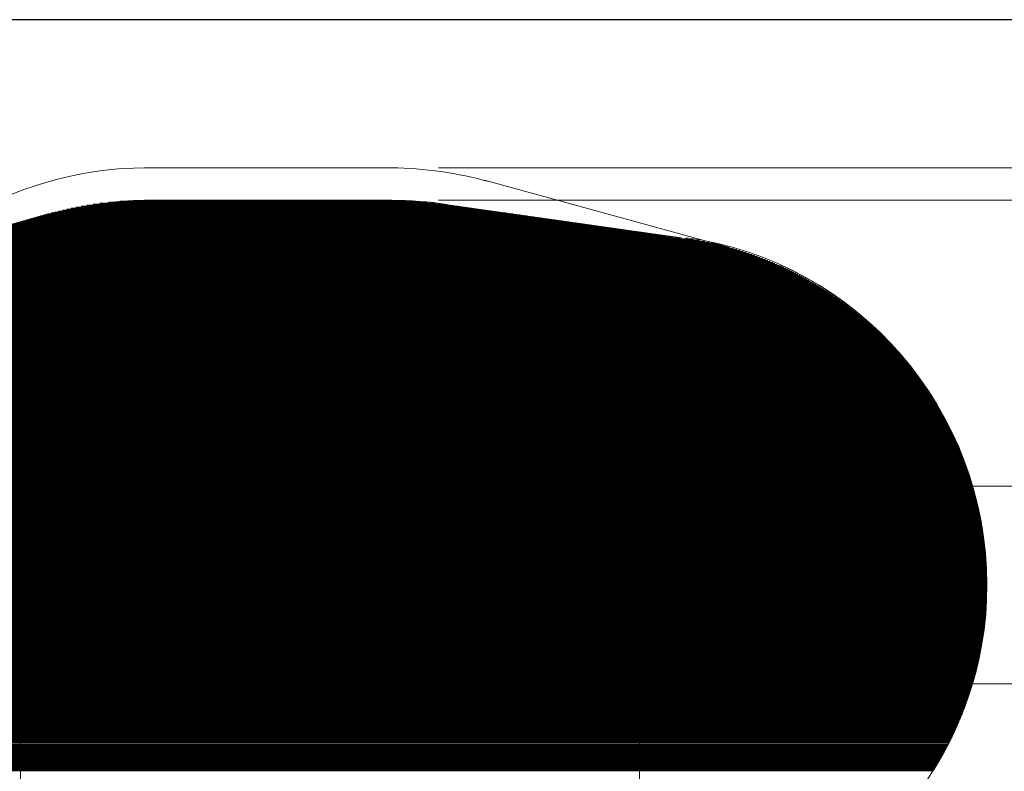
# Model space of a CAD drawing. Units: inches. Extents: x 101 to 197, y 47 to 163.
# Drawn here: x 122 to 165, y 79 to 111 of the extents above; entities that cross this region are included whole.
import ezdxf

# ---------------------------------------------------------------- set-up
doc = ezdxf.new("R2010")
doc.units = ezdxf.units.IN
doc.header["$MEASUREMENT"] = 0
doc.layers.add('Ebene 1', color=7, linetype='Continuous')
picture_1 = doc.add_image_def('image1.png', size_in_pixel=(489, 343))

# ---------------------------------------------------------------- blocks, each defined once
blk = doc.blocks.new('block 3')
at = {"layer": 'Ebene 1', "lineweight": 0}
blk.add_lwpolyline([(101.247, 63.009), (101.247, 111.466), (170.266, 111.466), (170.266, 63.009), (101.247, 63.009)], dxfattribs=at)
at = {"layer": 'Ebene 1'}
image = blk.add_image(picture_1, insert=(101.247, 111.466), size_in_units=(69.019, 48.457), dxfattribs=at)
image.dxf.v_pixel = (0, -0.141274)
blk = doc.blocks.new('block 2')
at = {"layer": 'Ebene 1', "color": 168, "lineweight": 9, "true_color": 0x070d0c}
for points in [[(127.802, 105.116), (138.41, 105.116)], [(140.41, 105.116), (197.483, 105.116)], [(142.373, 104.583), (152.881, 101.704)], [(138.41, 103.724), (127.802, 103.724)], [(140.41, 103.724), (187.133, 103.724)], [(150.819, 102.116), (140.514, 103.576)], [(123.679, 103.147), (118.475, 101.659)], [(127.402, 91.478), (128.202, 91.478)], [(127.402, 89.878), (127.402, 91.478)], [(128.202, 91.478), (128.202, 89.878)], [(138.01, 91.478), (138.81, 91.478)], [(138.01, 89.878), (138.01, 91.478)], [(138.81, 91.478), (138.81, 89.878)], [(140.81, 91.478), (176.272, 91.478)], [(127.802, 90.837), (127.633, 90.666)], [(127.97, 90.666), (127.802, 90.837)], [(138.41, 90.837), (138.241, 90.666)], [(138.578, 90.666), (138.41, 90.837)], [(127.633, 90.666), (127.633, 87.51)], [(127.97, 87.51), (127.97, 90.666)], [(138.241, 90.666), (138.241, 87.507)], [(138.578, 87.507), (138.578, 90.666)], [(127.802, 90.286), (127.633, 90.116)], [(127.97, 90.116), (127.802, 90.286)], [(138.41, 90.286), (138.241, 90.116)], [(138.578, 90.116), (138.41, 90.286)], [(127.633, 89.878), (127.402, 89.878)], [(128.202, 89.878), (127.97, 89.878)], [(138.241, 89.878), (138.01, 89.878)], [(138.81, 89.878), (138.578, 89.878)], [(122.456, 87.48), (122.457, 87.479), (122.457, 87.479), (122.457, 87.478), (122.457, 87.477), (122.458, 87.476), (122.458, 87.476), (122.458, 87.476), (122.458, 87.475), (122.459, 87.474), (122.459, 87.474), (122.459, 87.473), (122.459, 87.472), (122.459, 87.472), (122.46, 87.471), (122.463, 87.459), (122.467, 87.448), (122.471, 87.435), (122.474, 87.422), (122.477, 87.409), (122.481, 87.394), (122.483, 87.38), (122.486, 87.366), (122.487, 87.363), (122.487, 87.362), (122.487, 87.36), (122.487, 87.359), (122.488, 87.357), (122.488, 87.355), (122.488, 87.353), (122.489, 87.352), (122.489, 87.35), (122.489, 87.348), (122.489, 87.346), (122.49, 87.345), (122.49, 87.343), (122.49, 87.341), (122.491, 87.339), (122.491, 87.337), (122.491, 87.336), (122.491, 87.334), (122.491, 87.332), (122.492, 87.33), (122.492, 87.328), (122.492, 87.327), (122.492, 87.325), (122.492, 87.323), (122.493, 87.321), (122.493, 87.319), (122.493, 87.317), (122.493, 87.316), (122.494, 87.314), (122.494, 87.312), (122.494, 87.31), (122.494, 87.308), (122.494, 87.306), (122.495, 87.305), (122.495, 87.303), (122.495, 87.301), (122.495, 87.299), (122.495, 87.297), (122.495, 87.295), (122.495, 87.294), (122.496, 87.292), (122.496, 87.29), (122.496, 87.288), (122.496, 87.286), (122.496, 87.284), (122.496, 87.282), (122.496, 87.281), (122.496, 87.279), (122.497, 87.277), (122.497, 87.275), (122.497, 87.273), (122.497, 87.271), (122.497, 87.269), (122.497, 87.267), (122.497, 87.266), (122.497, 87.264), (122.497, 87.262), (122.497, 87.259), (122.497, 87.258), (122.497, 87.256), (122.497, 87.254), (122.497, 87.252), (122.497, 87.25), (122.497, 87.248), (122.497, 87.246), (122.497, 87.244), (122.497, 87.243), (122.498, 87.241), (122.498, 87.239), (122.498, 87.237)], [(149.018, 87.507), (122.498, 87.507)], [(122.498, 87.499), (122.498, 87.505), (122.498, 87.507)], [(149.018, 87.499), (122.498, 87.499)], [(122.498, 87.499), (122.498, 87.258)], [(127.633, 87.51), (127.613, 87.51)], [(127.613, 87.51), (127.613, 87.509), (127.613, 87.507)], [(127.633, 87.51), (127.633, 87.509), (127.633, 87.507)], [(127.923, 87.507), (127.802, 87.558), (127.68, 87.507)], [(127.883, 87.507), (127.802, 87.533), (127.72, 87.507)], [(127.99, 87.51), (127.97, 87.51)], [(127.97, 87.51), (127.97, 87.509), (127.97, 87.507)], [(127.99, 87.51), (127.99, 87.509), (127.99, 87.507)], [(138.531, 87.507), (138.41, 87.558), (138.288, 87.507)], [(138.491, 87.507), (138.41, 87.533), (138.328, 87.507)], [(149.093, 87.561), (149.092, 87.56), (149.09, 87.556), (149.086, 87.548), (149.082, 87.538), (149.076, 87.525), (149.07, 87.51), (149.063, 87.492), (149.056, 87.471), (149.048, 87.448), (149.041, 87.422), (149.035, 87.394), (149.029, 87.366), (149.024, 87.335), (149.021, 87.303), (149.018, 87.27), (149.018, 87.237)], [(149.018, 87.507), (149.018, 87.505), (149.018, 87.499)], [(149.018, 87.499), (149.018, 87.258)], [(149.137, 87.539), (149.137, 87.539), (149.137, 87.539), (149.137, 87.538), (149.137, 87.538), (149.137, 87.538), (149.137, 87.538), (149.136, 87.537), (149.136, 87.537), (149.136, 87.536), (149.136, 87.536), (149.136, 87.536), (149.136, 87.536), (149.136, 87.536), (149.135, 87.535), (149.135, 87.535), (149.135, 87.534), (149.135, 87.534), (149.135, 87.534), (149.135, 87.534), (149.134, 87.533), (149.134, 87.533), (149.134, 87.532), (149.134, 87.532), (149.134, 87.532), (149.133, 87.531), (149.133, 87.531), (149.133, 87.53), (149.133, 87.53), (149.132, 87.529), (149.132, 87.529), (149.132, 87.528), (149.132, 87.528), (149.132, 87.528), (149.132, 87.527), (149.132, 87.527), (149.132, 87.527), (149.131, 87.527), (149.131, 87.527), (149.131, 87.526), (149.131, 87.526), (149.131, 87.525), (149.131, 87.525), (149.131, 87.525), (149.13, 87.525), (149.13, 87.525), (149.13, 87.524), (149.13, 87.524), (149.13, 87.523), (149.13, 87.523), (149.13, 87.523), (149.13, 87.523), (149.129, 87.523), (149.129, 87.522), (149.129, 87.522), (149.129, 87.521), (149.129, 87.521), (149.129, 87.521), (149.129, 87.521), (149.128, 87.52), (149.128, 87.52), (149.128, 87.519), (149.128, 87.519), (149.128, 87.519), (149.128, 87.519), (149.127, 87.518), (149.127, 87.518), (149.127, 87.517), (149.127, 87.517), (149.127, 87.516), (149.127, 87.516), (149.126, 87.516), (149.126, 87.515), (149.126, 87.515), (149.126, 87.514), (149.126, 87.514), (149.126, 87.514), (149.125, 87.514), (149.125, 87.513), (149.125, 87.513), (149.125, 87.512), (149.125, 87.512), (149.125, 87.512), (149.124, 87.511), (149.124, 87.511), (149.124, 87.51), (149.124, 87.51), (149.124, 87.51), (149.123, 87.509), (149.123, 87.508), (149.123, 87.508), (149.123, 87.507), (149.123, 87.507), (149.123, 87.507), (149.122, 87.506), (149.122, 87.506), (149.122, 87.505), (149.122, 87.505), (149.122, 87.505), (149.121, 87.504), (149.121, 87.503), (149.121, 87.503), (149.121, 87.503), (149.121, 87.502), (149.12, 87.502), (149.12, 87.501), (149.12, 87.501), (149.12, 87.501), (149.12, 87.5), (149.119, 87.499), (149.119, 87.499), (149.119, 87.499), (149.119, 87.498), (149.119, 87.497), (149.118, 87.497), (149.118, 87.496), (149.118, 87.496), (149.118, 87.495), (149.118, 87.495), (149.117, 87.494), (149.117, 87.494), (149.117, 87.493), (149.117, 87.493), (149.116, 87.492), (149.116, 87.492), (149.116, 87.491), (149.116, 87.491), (149.116, 87.49), (149.115, 87.49), (149.115, 87.489), (149.115, 87.488), (149.115, 87.488), (149.115, 87.488), (149.114, 87.487), (149.114, 87.486), (149.114, 87.485), (149.114, 87.485), (149.114, 87.485), (149.113, 87.484), (149.113, 87.483), (149.113, 87.483), (149.113, 87.482), (149.112, 87.482), (149.112, 87.481), (149.112, 87.481), (149.112, 87.48), (149.112, 87.479), (149.111, 87.479), (149.111, 87.478), (149.111, 87.478), (149.111, 87.477), (149.11, 87.476), (149.11, 87.476), (149.11, 87.475), (149.11, 87.474), (149.11, 87.474), (149.109, 87.474), (149.109, 87.473), (149.109, 87.472), (149.109, 87.472), (149.108, 87.471), (149.108, 87.47), (149.108, 87.47), (149.108, 87.469), (149.108, 87.468), (149.107, 87.468), (149.107, 87.467), (149.107, 87.466), (149.107, 87.465), (149.106, 87.465), (149.106, 87.465), (149.106, 87.464), (149.106, 87.463), (149.105, 87.463), (149.105, 87.462), (149.105, 87.461), (149.105, 87.461), (149.105, 87.46), (149.104, 87.459), (149.104, 87.459), (149.104, 87.458), (149.104, 87.457), (149.103, 87.457), (149.103, 87.456), (149.103, 87.455), (149.099, 87.445), (149.096, 87.433), (149.093, 87.422), (149.089, 87.41), (149.086, 87.397), (149.083, 87.384), (149.081, 87.37), (149.078, 87.357), (149.078, 87.355), (149.078, 87.354), (149.077, 87.352), (149.077, 87.35), (149.077, 87.349), (149.076, 87.347), (149.076, 87.346), (149.076, 87.344), (149.076, 87.342), (149.075, 87.341), (149.075, 87.339), (149.075, 87.337), (149.075, 87.336), (149.074, 87.334), (149.074, 87.332), (149.074, 87.33), (149.074, 87.329), (149.074, 87.327), (149.073, 87.326), (149.073, 87.324), (149.073, 87.322), (149.073, 87.321), (149.073, 87.319), (149.072, 87.317), (149.072, 87.315), (149.072, 87.314), (149.072, 87.312), (149.072, 87.31), (149.071, 87.308), (149.071, 87.307), (149.071, 87.306), (149.071, 87.304), (149.071, 87.302), (149.07, 87.3), (149.07, 87.299), (149.07, 87.297), (149.07, 87.295), (149.07, 87.293), (149.07, 87.292), (149.07, 87.29), (149.069, 87.288), (149.069, 87.286), (149.069, 87.284), (149.069, 87.283), (149.069, 87.281), (149.069, 87.279), (149.069, 87.277), (149.069, 87.276), (149.069, 87.274), (149.068, 87.273), (149.068, 87.27), (149.068, 87.269), (149.068, 87.267), (149.068, 87.265), (149.068, 87.264), (149.068, 87.262), (149.068, 87.26), (149.068, 87.258), (149.068, 87.257), (149.068, 87.255), (149.068, 87.253), (149.068, 87.251), (149.068, 87.249), (149.068, 87.248), (149.068, 87.246), (149.068, 87.244), (149.068, 87.242), (149.068, 87.24), (149.068, 87.239), (149.068, 87.237)], [(149.137, 87.539), (149.093, 87.561)], [(122.498, 87.237), (122.498, 87.236), (122.498, 87.235), (122.498, 87.234), (122.498, 87.233), (122.498, 87.232), (122.497, 87.231), (122.497, 87.23), (122.497, 87.229), (122.497, 87.228), (122.497, 87.227), (122.497, 87.226), (122.497, 87.225), (122.497, 87.224), (122.497, 87.223), (122.497, 87.222), (122.497, 87.221), (122.497, 87.219), (122.497, 87.219), (122.497, 87.218), (122.497, 87.217), (122.497, 87.216), (122.497, 87.215), (122.497, 87.214), (122.497, 87.213), (122.497, 87.212), (122.497, 87.211), (122.497, 87.21), (122.497, 87.208), (122.497, 87.208), (122.497, 87.206), (122.497, 87.206), (122.497, 87.205), (122.497, 87.204), (122.497, 87.203), (122.497, 87.202), (122.497, 87.201), (122.497, 87.2), (122.497, 87.199), (122.497, 87.197), (122.497, 87.197), (122.496, 87.195), (122.496, 87.195), (122.496, 87.194), (122.496, 87.193), (122.496, 87.192), (122.496, 87.191), (122.496, 87.19), (122.496, 87.188), (122.496, 87.188), (122.496, 87.187), (122.496, 87.186), (122.496, 87.185), (122.496, 87.184), (122.496, 87.183), (122.496, 87.182), (122.495, 87.181), (122.495, 87.18), (122.495, 87.179), (122.495, 87.178), (122.495, 87.177), (122.495, 87.176), (122.495, 87.175), (122.495, 87.174), (122.495, 87.173), (122.495, 87.172), (122.495, 87.171), (122.495, 87.17), (122.495, 87.169), (122.494, 87.168), (122.494, 87.167), (122.494, 87.166), (122.494, 87.165), (122.494, 87.164), (122.494, 87.163), (122.494, 87.162), (122.494, 87.161), (122.494, 87.16), (122.493, 87.16), (122.493, 87.158), (122.493, 87.157), (122.493, 87.156), (122.493, 87.155), (122.493, 87.155), (122.493, 87.153), (122.493, 87.153), (122.493, 87.151), (122.492, 87.151), (122.492, 87.15), (122.492, 87.149), (122.492, 87.148), (122.492, 87.146), (122.492, 87.146), (122.492, 87.145), (122.492, 87.144), (122.492, 87.143), (122.491, 87.142), (122.491, 87.141), (122.491, 87.14), (122.491, 87.139), (122.491, 87.138), (122.491, 87.137), (122.491, 87.136), (122.491, 87.135), (122.49, 87.135), (122.49, 87.133), (122.49, 87.133), (122.49, 87.131), (122.49, 87.131), (122.49, 87.13), (122.49, 87.129), (122.49, 87.128), (122.489, 87.126), (122.489, 87.126), (122.489, 87.125), (122.489, 87.124), (122.489, 87.123), (122.489, 87.122), (122.488, 87.121), (122.488, 87.12), (122.488, 87.12), (122.488, 87.118), (122.488, 87.118), (122.488, 87.117), (122.488, 87.115), (122.487, 87.115), (122.487, 87.114), (122.487, 87.113), (122.487, 87.112), (122.487, 87.111), (122.487, 87.11), (122.487, 87.109), (122.486, 87.109), (122.486, 87.107), (122.486, 87.106), (122.486, 87.106), (122.486, 87.104), (122.486, 87.104), (122.485, 87.103), (122.485, 87.102), (122.485, 87.101), (122.485, 87.1), (122.485, 87.1), (122.485, 87.098), (122.484, 87.098), (122.484, 87.097), (122.484, 87.095), (122.484, 87.095), (122.484, 87.094), (122.483, 87.093), (122.483, 87.092), (122.483, 87.091), (122.483, 87.091), (122.483, 87.089), (122.483, 87.089), (122.482, 87.088), (122.482, 87.087), (122.482, 87.086), (122.482, 87.085), (122.482, 87.084), (122.482, 87.084), (122.481, 87.082), (122.481, 87.082), (122.481, 87.081), (122.481, 87.08), (122.481, 87.079), (122.48, 87.078), (122.48, 87.078), (122.48, 87.077), (122.48, 87.075), (122.48, 87.075), (122.479, 87.074), (122.479, 87.073), (122.479, 87.072), (122.479, 87.071), (122.479, 87.071), (122.478, 87.07), (122.478, 87.069), (122.478, 87.068), (122.478, 87.067), (122.478, 87.067), (122.477, 87.066), (122.477, 87.064), (122.477, 87.064), (122.477, 87.063), (122.477, 87.062), (122.476, 87.062), (122.476, 87.06), (122.476, 87.06), (122.476, 87.059), (122.476, 87.058), (122.475, 87.058), (122.475, 87.056), (122.475, 87.055), (122.475, 87.055), (122.475, 87.054), (122.474, 87.053), (122.474, 87.053), (122.474, 87.051), (122.474, 87.051), (122.474, 87.05), (122.473, 87.049), (122.473, 87.049), (122.473, 87.048), (122.473, 87.047), (122.472, 87.046), (122.472, 87.045), (122.472, 87.044), (122.472, 87.044), (122.472, 87.043), (122.472, 87.042), (122.471, 87.042), (122.471, 87.04), (122.471, 87.04), (122.471, 87.039), (122.47, 87.038), (122.47, 87.038), (122.47, 87.037), (122.47, 87.036), (122.47, 87.036), (122.469, 87.035), (122.469, 87.033), (122.469, 87.033), (122.469, 87.032), (122.468, 87.031), (122.468, 87.031), (122.468, 87.03), (122.468, 87.029), (122.468, 87.029), (122.467, 87.028), (122.467, 87.027), (122.467, 87.026), (122.467, 87.025), (122.466, 87.024), (122.466, 87.024), (122.466, 87.023), (122.466, 87.022), (122.466, 87.022), (122.465, 87.021), (122.465, 87.02), (122.465, 87.02), (122.465, 87.019), (122.465, 87.018), (122.464, 87.018), (122.464, 87.017), (122.464, 87.016), (122.464, 87.016), (122.463, 87.015), (122.463, 87.014), (122.463, 87.013), (122.463, 87.013), (122.462, 87.012), (122.462, 87.011), (122.462, 87.011), (122.462, 87.01), (122.462, 87.009), (122.461, 87.009), (122.461, 87.008), (122.461, 87.007), (122.461, 87.007), (122.461, 87.006), (122.46, 87.005), (122.46, 87.005), (122.46, 87.004), (122.46, 87.003), (122.456, 86.992)], [(122.448, 87.237), (122.498, 87.237)], [(122.498, 87.258), (149.018, 87.258)], [(149.018, 87.215), (122.498, 87.215)], [(122.498, 87.215), (122.498, 86.976)], [(122.498, 86.976), (149.018, 86.976)], [(122.498, 86.967), (122.498, 86.969), (122.498, 86.976)], [(122.498, 86.967), (149.018, 86.967)], [(132.937, 86.967), (132.937, 83.807)], [(132.984, 86.967), (133.106, 86.916), (133.227, 86.967)], [(133.024, 86.967), (133.106, 86.941), (133.187, 86.967)], [(133.274, 83.807), (133.274, 86.967)], [(143.545, 86.967), (143.545, 83.807)], [(143.848, 87.097), (143.781, 86.993), (143.646, 86.993), (143.579, 87.097)], [(143.592, 86.967), (143.714, 86.916), (143.835, 86.967)], [(143.632, 86.967), (143.714, 86.941), (143.795, 86.967)], [(143.882, 83.807), (143.882, 86.967)], [(149.068, 87.237), (149.018, 87.237)], [(149.018, 87.237), (149.018, 87.204), (149.021, 87.171), (149.024, 87.139), (149.029, 87.109), (149.035, 87.079), (149.041, 87.051), (149.048, 87.026), (149.056, 87.003), (149.063, 86.982), (149.07, 86.964), (149.076, 86.949), (149.082, 86.936), (149.086, 86.925), (149.09, 86.918), (149.092, 86.914), (149.093, 86.912)], [(149.018, 87.215), (149.018, 86.976)], [(149.018, 86.976), (149.018, 86.969), (149.018, 86.967)], [(149.068, 87.237), (149.068, 87.236), (149.068, 87.235), (149.068, 87.234), (149.068, 87.233), (149.068, 87.232), (149.068, 87.231), (149.068, 87.231), (149.068, 87.229), (149.068, 87.228), (149.068, 87.228), (149.068, 87.226), (149.068, 87.226), (149.068, 87.225), (149.068, 87.224), (149.068, 87.223), (149.068, 87.222), (149.068, 87.221), (149.068, 87.22), (149.068, 87.219), (149.068, 87.218), (149.068, 87.217), (149.068, 87.216), (149.068, 87.215), (149.068, 87.215), (149.068, 87.213), (149.068, 87.213), (149.068, 87.212), (149.068, 87.211), (149.068, 87.21), (149.068, 87.208), (149.068, 87.208), (149.068, 87.207), (149.068, 87.206), (149.068, 87.205), (149.068, 87.204), (149.068, 87.203), (149.068, 87.202), (149.068, 87.202), (149.068, 87.2), (149.069, 87.2), (149.069, 87.199), (149.069, 87.197), (149.069, 87.197), (149.069, 87.195), (149.069, 87.195), (149.069, 87.194), (149.069, 87.193), (149.069, 87.192), (149.069, 87.191), (149.069, 87.19), (149.069, 87.189), (149.069, 87.188), (149.069, 87.187), (149.069, 87.186), (149.069, 87.186), (149.069, 87.184), (149.07, 87.184), (149.07, 87.183), (149.07, 87.182), (149.07, 87.181), (149.07, 87.18), (149.07, 87.179), (149.07, 87.178), (149.07, 87.177), (149.07, 87.176), (149.07, 87.175), (149.07, 87.175), (149.07, 87.173), (149.071, 87.173), (149.071, 87.172), (149.071, 87.171), (149.071, 87.17), (149.071, 87.169), (149.071, 87.168), (149.071, 87.167), (149.071, 87.166), (149.071, 87.166), (149.071, 87.164), (149.072, 87.164), (149.072, 87.163), (149.072, 87.162), (149.072, 87.161), (149.072, 87.16), (149.072, 87.159), (149.072, 87.158), (149.072, 87.157), (149.072, 87.156), (149.072, 87.155), (149.073, 87.155), (149.073, 87.154), (149.073, 87.153), (149.073, 87.152), (149.073, 87.151), (149.073, 87.15), (149.073, 87.149), (149.073, 87.149), (149.073, 87.148), (149.074, 87.146), (149.074, 87.146), (149.074, 87.145), (149.074, 87.144), (149.074, 87.143), (149.074, 87.142), (149.074, 87.142), (149.074, 87.14), (149.074, 87.14), (149.075, 87.139), (149.075, 87.137), (149.075, 87.137), (149.075, 87.136), (149.075, 87.135), (149.075, 87.134), (149.075, 87.133), (149.075, 87.133), (149.076, 87.132), (149.076, 87.131), (149.076, 87.13), (149.076, 87.129), (149.076, 87.129), (149.076, 87.127), (149.077, 87.126), (149.077, 87.126), (149.077, 87.125), (149.077, 87.124), (149.077, 87.123), (149.077, 87.122), (149.077, 87.121), (149.078, 87.12), (149.078, 87.12), (149.078, 87.119), (149.078, 87.118), (149.078, 87.117), (149.078, 87.116), (149.078, 87.115), (149.079, 87.115), (149.079, 87.113), (149.079, 87.113), (149.079, 87.112), (149.079, 87.111), (149.079, 87.111), (149.079, 87.109), (149.08, 87.109), (149.08, 87.108), (149.08, 87.107), (149.08, 87.106), (149.08, 87.105), (149.08, 87.104), (149.081, 87.104), (149.081, 87.103), (149.081, 87.102), (149.081, 87.101), (149.081, 87.1), (149.081, 87.1), (149.082, 87.099), (149.082, 87.098), (149.082, 87.097), (149.082, 87.096), (149.082, 87.095), (149.082, 87.095), (149.083, 87.094), (149.083, 87.093), (149.083, 87.092), (149.083, 87.091), (149.083, 87.091), (149.083, 87.09), (149.084, 87.089), (149.084, 87.088), (149.084, 87.087), (149.084, 87.087), (149.084, 87.086), (149.084, 87.085), (149.085, 87.084), (149.085, 87.083), (149.085, 87.082), (149.085, 87.082), (149.085, 87.081), (149.086, 87.08), (149.086, 87.08), (149.086, 87.079), (149.086, 87.078), (149.086, 87.077), (149.087, 87.076), (149.087, 87.075), (149.087, 87.075), (149.087, 87.074), (149.087, 87.073), (149.087, 87.073), (149.088, 87.072), (149.088, 87.071), (149.088, 87.07), (149.088, 87.069), (149.088, 87.069), (149.089, 87.068), (149.089, 87.067), (149.089, 87.067), (149.089, 87.066), (149.089, 87.065), (149.089, 87.064), (149.09, 87.063), (149.09, 87.062), (149.09, 87.062), (149.09, 87.061), (149.09, 87.06), (149.091, 87.06), (149.091, 87.059), (149.091, 87.058), (149.091, 87.058), (149.092, 87.057), (149.092, 87.056), (149.092, 87.055), (149.092, 87.055), (149.092, 87.054), (149.093, 87.053), (149.093, 87.052), (149.093, 87.051), (149.093, 87.051), (149.093, 87.05), (149.094, 87.049), (149.094, 87.049), (149.094, 87.048), (149.094, 87.047), (149.094, 87.047), (149.094, 87.046), (149.095, 87.045), (149.095, 87.044), (149.095, 87.044), (149.095, 87.043), (149.095, 87.042), (149.096, 87.042), (149.096, 87.041), (149.096, 87.04), (149.096, 87.04), (149.096, 87.039), (149.097, 87.038), (149.097, 87.038), (149.097, 87.037), (149.097, 87.036), (149.098, 87.036), (149.098, 87.035), (149.098, 87.034), (149.098, 87.033), (149.098, 87.033), (149.099, 87.032), (149.099, 87.031), (149.099, 87.031), (149.099, 87.031), (149.099, 87.03), (149.1, 87.029), (149.1, 87.029), (149.1, 87.028), (149.1, 87.027), (149.1, 87.027), (149.101, 87.026), (149.101, 87.025), (149.101, 87.024), (149.101, 87.024), (149.101, 87.023), (149.102, 87.022), (149.102, 87.022), (149.102, 87.021), (149.102, 87.02), (149.103, 87.02), (149.103, 87.02), (149.103, 87.019), (149.106, 87.009), (149.11, 87), (149.113, 86.991), (149.116, 86.982), (149.119, 86.975), (149.122, 86.968), (149.125, 86.962), (149.127, 86.956), (149.128, 86.955), (149.128, 86.954), (149.128, 86.954), (149.129, 86.954), (149.129, 86.953), (149.129, 86.952), (149.129, 86.951), (149.13, 86.951), (149.13, 86.95), (149.13, 86.949), (149.13, 86.949), (149.131, 86.949), (149.131, 86.948), (149.131, 86.947), (149.131, 86.947), (149.132, 86.947), (149.132, 86.946), (149.132, 86.945), (149.132, 86.945), (149.133, 86.945), (149.133, 86.944), (149.133, 86.943), (149.133, 86.943), (149.134, 86.942), (149.134, 86.942), (149.134, 86.942), (149.134, 86.941), (149.134, 86.941), (149.135, 86.94), (149.135, 86.94), (149.135, 86.94), (149.135, 86.94), (149.135, 86.939), (149.135, 86.939), (149.135, 86.938), (149.136, 86.938), (149.136, 86.938), (149.136, 86.938), (149.136, 86.938), (149.136, 86.937), (149.136, 86.937), (149.136, 86.936), (149.137, 86.936), (149.137, 86.936), (149.137, 86.936), (149.137, 86.935), (149.137, 86.935)], [(149.137, 86.934), (149.093, 86.912)], [(122.498, 84.975), (122.498, 56.763)], [(149.018, 84.975), (149.018, 56.763)], [(132.706, 82.996), (132.706, 84.596)], [(132.706, 84.596), (132.937, 84.596)], [(133.274, 84.596), (133.506, 84.596)], [(133.506, 84.596), (133.506, 82.996)], [(143.314, 84.596), (143.545, 84.596)], [(143.314, 82.996), (143.314, 84.596)], [(143.882, 84.596), (144.114, 84.596)], [(144.114, 84.596), (144.114, 82.996)], [(132.937, 84.358), (133.106, 84.188)], [(133.106, 84.188), (133.274, 84.358)], [(143.545, 84.358), (143.714, 84.188)], [(143.714, 84.188), (143.882, 84.358)], [(132.937, 83.807), (133.106, 83.637)], [(133.106, 83.637), (133.274, 83.807)], [(143.545, 83.807), (143.714, 83.637)], [(143.714, 83.637), (143.882, 83.807)], [(133.506, 82.996), (132.706, 82.996)], [(144.114, 82.996), (143.314, 82.996)], [(146.114, 82.996), (176.272, 82.996)]]:
    blk.add_lwpolyline(points, dxfattribs=at)
at = {"layer": 'Ebene 1', "color": 52, "lineweight": 9, "true_color": 0xe8d41c}
for points in [[(124.869, 103.435), (141.51, 103.435)], [(125.09, 103.477), (141.212, 103.477)], [(125.331, 103.52), (140.913, 103.52)], [(125.599, 103.562), (140.614, 103.562)], [(125.906, 103.604), (140.305, 103.604)], [(126.275, 103.646), (139.936, 103.646)], [(126.77, 103.689), (139.442, 103.689)], [(123.206, 103.012), (144.498, 103.012)], [(123.354, 103.054), (144.199, 103.054)], [(123.502, 103.096), (143.9, 103.096)], [(123.65, 103.139), (143.602, 103.139)], [(123.8, 103.181), (143.303, 103.181)], [(123.957, 103.223), (143.004, 103.223)], [(124.12, 103.265), (142.705, 103.265)], [(124.291, 103.308), (142.407, 103.308)], [(124.472, 103.35), (142.108, 103.35)], [(124.664, 103.393), (141.809, 103.393)], [(121.725, 102.588), (147.485, 102.588)], [(121.873, 102.631), (147.187, 102.631)], [(122.021, 102.673), (146.888, 102.673)], [(122.169, 102.716), (146.589, 102.716)], [(122.317, 102.758), (146.29, 102.758)], [(122.466, 102.8), (145.992, 102.8)], [(122.614, 102.842), (145.693, 102.842)], [(122.762, 102.884), (145.394, 102.884)], [(122.91, 102.927), (145.095, 102.927)], [(123.058, 102.969), (144.797, 102.969)], [(120.244, 102.165), (150.473, 102.165)], [(120.392, 102.207), (150.174, 102.207)], [(120.54, 102.25), (149.875, 102.25)], [(120.688, 102.292), (149.577, 102.292)], [(120.837, 102.334), (149.278, 102.334)], [(120.985, 102.377), (148.979, 102.377)], [(121.133, 102.419), (148.68, 102.419)], [(121.281, 102.461), (148.382, 102.461)], [(121.429, 102.503), (148.083, 102.503)], [(121.577, 102.546), (147.784, 102.546)], [(118.763, 101.742), (152.74, 101.742)], [(118.911, 101.784), (152.576, 101.784)], [(119.059, 101.826), (152.403, 101.826)], [(119.208, 101.869), (152.221, 101.869)], [(119.356, 101.911), (152.028, 101.911)], [(119.504, 101.953), (151.821, 101.953)], [(119.652, 101.995), (151.597, 101.995)], [(119.8, 102.038), (151.353, 102.038)], [(119.948, 102.08), (151.08, 102.08)], [(120.096, 102.122), (150.772, 102.122)], [(117.429, 101.318), (154.086, 101.318)], [(117.546, 101.361), (153.969, 101.361)], [(117.666, 101.403), (153.849, 101.403)], [(117.789, 101.446), (153.726, 101.446)], [(117.916, 101.488), (153.599, 101.488)], [(118.047, 101.53), (153.468, 101.53)], [(118.182, 101.572), (153.333, 101.572)], [(118.322, 101.614), (153.193, 101.614)], [(118.467, 101.657), (153.048, 101.657)], [(118.615, 101.699), (152.897, 101.699)], [(116.396, 100.895), (155.119, 100.895)], [(116.49, 100.937), (155.024, 100.937)], [(116.586, 100.98), (154.929, 100.98)], [(116.684, 101.022), (154.831, 101.022)], [(116.784, 101.065), (154.732, 101.065)], [(116.885, 101.107), (154.63, 101.107)], [(116.989, 101.149), (154.526, 101.149)], [(117.095, 101.191), (154.42, 101.191)], [(117.204, 101.233), (154.311, 101.233)], [(117.315, 101.276), (154.2, 101.276)], [(115.538, 100.472), (155.977, 100.472)], [(115.618, 100.514), (155.897, 100.514)], [(115.699, 100.556), (155.816, 100.556)], [(115.781, 100.599), (155.733, 100.599)], [(115.865, 100.641), (155.65, 100.641)], [(115.95, 100.684), (155.565, 100.684)], [(116.036, 100.726), (155.479, 100.726)], [(116.124, 100.768), (155.391, 100.768)], [(116.213, 100.81), (155.302, 100.81)], [(116.304, 100.852), (155.211, 100.852)], [(114.796, 100.048), (156.719, 100.048)], [(114.866, 100.091), (156.649, 100.091)], [(114.937, 100.133), (156.578, 100.133)], [(115.008, 100.176), (156.507, 100.176)], [(115.081, 100.218), (156.434, 100.218)], [(115.155, 100.26), (156.36, 100.26)], [(115.229, 100.303), (156.286, 100.303)], [(115.305, 100.345), (156.21, 100.345)], [(115.381, 100.387), (156.134, 100.387)], [(115.459, 100.429), (156.056, 100.429)], [(114.14, 99.625), (157.375, 99.625)], [(114.202, 99.667), (157.313, 99.667)], [(114.265, 99.71), (157.25, 99.71)], [(114.329, 99.752), (157.186, 99.752)], [(114.393, 99.795), (157.122, 99.795)], [(114.459, 99.837), (157.056, 99.837)], [(114.524, 99.88), (156.991, 99.88)], [(114.591, 99.922), (156.924, 99.922)], [(114.659, 99.964), (156.857, 99.964)], [(114.727, 100.006), (156.788, 100.006)], [(113.551, 99.202), (157.964, 99.202)], [(113.607, 99.244), (157.908, 99.244)], [(113.664, 99.286), (157.851, 99.286)], [(113.722, 99.329), (157.794, 99.329)], [(113.779, 99.371), (157.736, 99.371)], [(113.838, 99.414), (157.677, 99.414)], [(113.897, 99.456), (157.618, 99.456)], [(113.957, 99.498), (157.558, 99.498)], [(114.017, 99.541), (157.498, 99.541)], [(114.078, 99.583), (157.437, 99.583)], [(113.017, 98.778), (158.499, 98.778)], [(113.068, 98.821), (158.447, 98.821)], [(113.12, 98.863), (158.395, 98.863)], [(113.172, 98.905), (158.343, 98.905)], [(113.224, 98.948), (158.29, 98.948)], [(113.278, 98.99), (158.237, 98.99)], [(113.331, 99.033), (158.184, 99.033)], [(113.385, 99.075), (158.13, 99.075)], [(113.44, 99.117), (158.075, 99.117)], [(113.495, 99.159), (158.02, 99.159)], [(112.529, 98.355), (158.986, 98.355)], [(112.576, 98.397), (158.939, 98.397)], [(112.623, 98.44), (158.892, 98.44)], [(112.671, 98.482), (158.844, 98.482)], [(112.719, 98.525), (158.796, 98.525)], [(112.767, 98.567), (158.748, 98.567)], [(112.816, 98.609), (158.699, 98.609)], [(112.866, 98.652), (158.649, 98.652)], [(112.916, 98.694), (158.599, 98.694)], [(112.966, 98.736), (158.549, 98.736)], [(112.08, 97.932), (159.435, 97.932)], [(112.123, 97.974), (159.391, 97.974)], [(112.167, 98.016), (159.348, 98.016)], [(112.211, 98.059), (159.304, 98.059)], [(112.255, 98.101), (159.26, 98.101)], [(112.3, 98.144), (159.215, 98.144)], [(112.345, 98.186), (159.17, 98.186)], [(112.39, 98.229), (159.125, 98.229)], [(112.436, 98.271), (159.079, 98.271)], [(112.482, 98.313), (159.033, 98.313)], [(111.666, 97.509), (159.849, 97.509)], [(111.706, 97.551), (159.809, 97.551)], [(111.746, 97.593), (159.768, 97.593)], [(111.787, 97.635), (159.728, 97.635)], [(111.828, 97.678), (159.687, 97.678)], [(111.869, 97.72), (159.646, 97.72)], [(111.911, 97.763), (159.604, 97.763)], [(111.953, 97.805), (159.562, 97.805)], [(111.995, 97.848), (159.52, 97.848)], [(112.037, 97.89), (159.478, 97.89)], [(111.283, 97.086), (160.231, 97.086)], [(111.321, 97.128), (160.195, 97.128)], [(111.358, 97.17), (160.158, 97.17)], [(111.395, 97.212), (160.12, 97.212)], [(111.433, 97.254), (160.082, 97.254)], [(111.471, 97.297), (160.044, 97.297)], [(111.51, 97.339), (160.005, 97.339)], [(111.548, 97.382), (159.967, 97.382)], [(111.587, 97.424), (159.928, 97.424)], [(111.627, 97.467), (159.888, 97.467)], [(110.928, 96.662), (160.587, 96.662)], [(110.963, 96.705), (160.552, 96.705)], [(110.997, 96.747), (160.518, 96.747)], [(111.032, 96.789), (160.483, 96.789)], [(111.067, 96.831), (160.448, 96.831)], [(111.103, 96.874), (160.413, 96.874)], [(111.138, 96.916), (160.377, 96.916)], [(111.174, 96.958), (160.341, 96.958)], [(111.21, 97.001), (160.305, 97.001)], [(111.247, 97.043), (160.269, 97.043)], [(110.599, 96.239), (160.916, 96.239)], [(110.631, 96.281), (160.885, 96.281)], [(110.663, 96.323), (160.852, 96.323)], [(110.695, 96.366), (160.82, 96.366)], [(110.728, 96.408), (160.787, 96.408)], [(110.761, 96.45), (160.754, 96.45)], [(110.794, 96.493), (160.721, 96.493)], [(110.827, 96.535), (160.688, 96.535)], [(110.861, 96.577), (160.654, 96.577)], [(110.894, 96.62), (160.621, 96.62)], [(110.293, 95.816), (161.222, 95.816)], [(110.322, 95.858), (161.193, 95.858)], [(110.352, 95.9), (161.163, 95.9)], [(110.382, 95.942), (161.133, 95.942)], [(110.413, 95.984), (161.102, 95.984)], [(110.443, 96.027), (161.072, 96.027)], [(110.474, 96.069), (161.042, 96.069)], [(110.505, 96.112), (161.011, 96.112)], [(110.536, 96.154), (160.979, 96.154)], [(110.567, 96.197), (160.948, 96.197)], [(110.008, 95.392), (161.507, 95.392)], [(110.036, 95.435), (161.479, 95.435)], [(110.064, 95.477), (161.452, 95.477)], [(110.091, 95.519), (161.424, 95.519)], [(110.12, 95.561), (161.396, 95.561)], [(110.148, 95.603), (161.368, 95.603)], [(110.176, 95.646), (161.339, 95.646)], [(110.205, 95.688), (161.31, 95.688)], [(110.234, 95.731), (161.281, 95.731)], [(110.263, 95.773), (161.252, 95.773)], [(109.744, 94.969), (161.771, 94.969)], [(109.769, 95.011), (161.746, 95.011)], [(109.795, 95.054), (161.72, 95.054)], [(109.821, 95.096), (161.694, 95.096)], [(109.847, 95.138), (161.668, 95.138)], [(109.874, 95.18), (161.642, 95.18)], [(109.9, 95.223), (161.615, 95.223)], [(109.927, 95.265), (161.588, 95.265)], [(109.954, 95.307), (161.561, 95.307)], [(109.981, 95.35), (161.534, 95.35)], [(109.499, 94.546), (162.017, 94.546)], [(109.522, 94.588), (161.993, 94.588)], [(109.546, 94.63), (161.969, 94.63)], [(109.57, 94.673), (161.945, 94.673)], [(109.595, 94.715), (161.921, 94.715)], [(109.619, 94.757), (161.896, 94.757)], [(109.643, 94.799), (161.871, 94.799)], [(109.668, 94.842), (161.847, 94.842)], [(109.693, 94.884), (161.822, 94.884)], [(109.719, 94.926), (161.797, 94.926)], [(109.271, 94.122), (162.244, 94.122)], [(109.293, 94.165), (162.222, 94.165)], [(109.315, 94.207), (162.2, 94.207)], [(109.338, 94.25), (162.177, 94.25)], [(109.36, 94.292), (162.155, 94.292)], [(109.383, 94.334), (162.132, 94.334)], [(109.406, 94.376), (162.11, 94.376)], [(109.428, 94.418), (162.087, 94.418)], [(109.452, 94.461), (162.063, 94.461)], [(109.475, 94.503), (162.04, 94.503)], [(109.061, 93.699), (162.454, 93.699)], [(109.081, 93.741), (162.434, 93.741)], [(109.102, 93.784), (162.414, 93.784)], [(109.122, 93.826), (162.393, 93.826)], [(109.143, 93.869), (162.372, 93.869)], [(109.164, 93.911), (162.352, 93.911)], [(109.185, 93.953), (162.33, 93.953)], [(109.206, 93.995), (162.309, 93.995)], [(109.228, 94.037), (162.287, 94.037)], [(109.249, 94.08), (162.265, 94.08)], [(108.867, 93.276), (162.648, 93.276)], [(108.886, 93.318), (162.63, 93.318)], [(108.904, 93.36), (162.611, 93.36)], [(108.923, 93.403), (162.592, 93.403)], [(108.943, 93.445), (162.573, 93.445)], [(108.962, 93.487), (162.553, 93.487)], [(108.981, 93.53), (162.534, 93.53)], [(109.001, 93.572), (162.514, 93.572)], [(109.021, 93.614), (162.494, 93.614)], [(109.041, 93.656), (162.474, 93.656)], [(108.688, 92.852), (162.827, 92.852)], [(108.706, 92.895), (162.81, 92.895)], [(108.723, 92.937), (162.792, 92.937)], [(108.74, 92.98), (162.775, 92.98)], [(108.758, 93.022), (162.757, 93.022)], [(108.776, 93.064), (162.739, 93.064)], [(108.794, 93.106), (162.722, 93.106)], [(108.812, 93.148), (162.704, 93.148)], [(108.83, 93.191), (162.685, 93.191)], [(108.848, 93.233), (162.667, 93.233)], [(108.525, 92.429), (162.99, 92.429)], [(108.54, 92.471), (162.974, 92.471)], [(108.556, 92.514), (162.959, 92.514)], [(108.572, 92.556), (162.943, 92.556)], [(108.589, 92.599), (162.927, 92.599)], [(108.605, 92.641), (162.91, 92.641)], [(108.621, 92.683), (162.894, 92.683)], [(108.638, 92.725), (162.877, 92.725)], [(108.655, 92.767), (162.861, 92.767)], [(108.671, 92.81), (162.844, 92.81)], [(108.376, 92.006), (163.139, 92.006)], [(108.39, 92.048), (163.125, 92.048)], [(108.405, 92.09), (163.111, 92.09)], [(108.419, 92.133), (163.096, 92.133)], [(108.434, 92.175), (163.081, 92.175)], [(108.449, 92.218), (163.067, 92.218)], [(108.463, 92.26), (163.052, 92.26)], [(108.479, 92.302), (163.036, 92.302)], [(108.494, 92.344), (163.021, 92.344)], [(108.509, 92.386), (163.006, 92.386)], [(108.254, 91.625), (163.262, 91.625)], [(108.267, 91.667), (163.249, 91.667)], [(108.28, 91.71), (163.236, 91.71)], [(108.293, 91.752), (163.222, 91.752)], [(108.307, 91.794), (163.209, 91.794)], [(108.32, 91.837), (163.195, 91.837)], [(108.334, 91.879), (163.181, 91.879)], [(108.348, 91.921), (163.167, 91.921)], [(108.362, 91.963), (163.154, 91.963)], [(108.131, 91.201), (163.384, 91.201)], [(108.143, 91.244), (163.373, 91.244)], [(108.154, 91.286), (163.361, 91.286)], [(108.166, 91.329), (163.349, 91.329)], [(108.179, 91.371), (163.337, 91.371)], [(108.191, 91.413), (163.324, 91.413)], [(108.203, 91.456), (163.312, 91.456)], [(108.215, 91.498), (163.3, 91.498)], [(108.228, 91.54), (163.287, 91.54)], [(108.241, 91.582), (163.274, 91.582)], [(108.022, 90.778), (163.493, 90.778)], [(108.032, 90.82), (163.483, 90.82)], [(108.042, 90.863), (163.473, 90.863)], [(108.053, 90.905), (163.462, 90.905)], [(108.064, 90.948), (163.451, 90.948)], [(108.075, 90.99), (163.441, 90.99)], [(108.086, 91.033), (163.43, 91.033)], [(108.097, 91.075), (163.418, 91.075)], [(108.108, 91.117), (163.407, 91.117)], [(108.119, 91.159), (163.395, 91.159)], [(107.925, 90.355), (163.59, 90.355)], [(107.934, 90.397), (163.581, 90.397)], [(107.943, 90.439), (163.572, 90.439)], [(107.953, 90.482), (163.562, 90.482)], [(107.962, 90.524), (163.553, 90.524)], [(107.972, 90.567), (163.544, 90.567)], [(107.982, 90.609), (163.534, 90.609)], [(107.991, 90.651), (163.524, 90.651)], [(108.001, 90.694), (163.514, 90.694)], [(108.011, 90.736), (163.504, 90.736)], [(107.842, 89.931), (163.674, 89.931)], [(107.849, 89.974), (163.665, 89.974)], [(107.857, 90.016), (163.658, 90.016)], [(107.865, 90.059), (163.65, 90.059)], [(107.874, 90.101), (163.641, 90.101)], [(107.882, 90.143), (163.633, 90.143)], [(107.89, 90.186), (163.625, 90.186)], [(107.899, 90.228), (163.617, 90.228)], [(107.907, 90.27), (163.608, 90.27)], [(107.916, 90.312), (163.599, 90.312)], [(107.771, 89.508), (163.745, 89.508)], [(107.777, 89.55), (163.738, 89.55)], [(107.784, 89.593), (163.732, 89.593)], [(107.79, 89.635), (163.725, 89.635)], [(107.798, 89.678), (163.718, 89.678)], [(107.804, 89.72), (163.711, 89.72)], [(107.812, 89.762), (163.703, 89.762)], [(107.819, 89.805), (163.696, 89.805)], [(107.826, 89.847), (163.689, 89.847)], [(107.834, 89.889), (163.681, 89.889)], [(107.712, 89.085), (163.803, 89.085)], [(107.717, 89.127), (163.798, 89.127)], [(107.723, 89.169), (163.792, 89.169)], [(107.728, 89.212), (163.787, 89.212)], [(107.734, 89.254), (163.781, 89.254)], [(107.74, 89.297), (163.776, 89.297)], [(107.746, 89.339), (163.77, 89.339)], [(107.752, 89.382), (163.763, 89.382)], [(107.758, 89.424), (163.757, 89.424)], [(107.764, 89.466), (163.751, 89.466)], [(107.665, 88.662), (163.85, 88.662)], [(107.67, 88.704), (163.846, 88.704)], [(107.674, 88.746), (163.841, 88.746)], [(107.678, 88.788), (163.837, 88.788)], [(107.682, 88.831), (163.833, 88.831)], [(107.687, 88.873), (163.828, 88.873)], [(107.692, 88.916), (163.823, 88.916)], [(107.697, 88.958), (163.818, 88.958)], [(107.702, 89.001), (163.814, 89.001)], [(107.707, 89.043), (163.809, 89.043)], [(107.631, 88.239), (163.884, 88.239)], [(107.634, 88.281), (163.881, 88.281)], [(107.637, 88.323), (163.878, 88.323)], [(107.64, 88.365), (163.875, 88.365)], [(107.643, 88.407), (163.871, 88.407)], [(107.647, 88.45), (163.869, 88.45)], [(107.65, 88.492), (163.865, 88.492)], [(107.654, 88.535), (163.861, 88.535)], [(107.658, 88.577), (163.858, 88.577)], [(107.661, 88.62), (163.854, 88.62)], [(107.609, 87.815), (163.907, 87.815)], [(107.61, 87.858), (163.905, 87.858)], [(107.612, 87.9), (163.903, 87.9)], [(107.614, 87.942), (163.901, 87.942)], [(107.616, 87.984), (163.899, 87.984)], [(107.618, 88.027), (163.897, 88.027)], [(107.621, 88.069), (163.894, 88.069)], [(107.623, 88.111), (163.892, 88.111)], [(107.626, 88.154), (163.889, 88.154)], [(107.628, 88.196), (163.887, 88.196)], [(107.598, 87.392), (163.917, 87.392)], [(107.599, 87.476), (163.916, 87.476)], [(107.599, 87.434), (163.916, 87.434)], [(107.6, 87.519), (163.915, 87.519)], [(107.601, 87.561), (163.914, 87.561)], [(107.602, 87.603), (163.913, 87.603)], [(107.603, 87.646), (163.912, 87.646)], [(107.604, 87.688), (163.911, 87.688)], [(107.606, 87.73), (163.909, 87.73)], [(107.607, 87.773), (163.908, 87.773)], [(107.597, 87.265), (163.918, 87.265)], [(107.597, 87.222), (163.918, 87.222)], [(107.597, 87.18), (163.918, 87.18)], [(107.597, 87.137), (163.917, 87.137)], [(107.598, 87.35), (163.917, 87.35)], [(107.598, 87.307), (163.918, 87.307)], [(107.598, 87.095), (163.917, 87.095)], [(107.598, 87.053), (163.916, 87.053)], [(107.599, 87.011), (163.916, 87.011)], [(107.599, 86.969), (163.915, 86.969)], [(107.6, 86.926), (163.914, 86.926)], [(107.601, 86.884), (163.914, 86.884)], [(107.602, 86.841), (163.912, 86.841)], [(107.603, 86.799), (163.911, 86.799)], [(107.604, 86.757), (163.91, 86.757)], [(107.606, 86.714), (163.909, 86.714)], [(107.607, 86.672), (163.907, 86.672)], [(107.609, 86.63), (163.905, 86.63)], [(107.611, 86.588), (163.903, 86.588)], [(107.612, 86.545), (163.902, 86.545)], [(107.614, 86.503), (163.9, 86.503)], [(107.617, 86.46), (163.898, 86.46)], [(107.619, 86.418), (163.895, 86.418)], [(107.621, 86.376), (163.893, 86.376)], [(107.623, 86.333), (163.89, 86.333)], [(107.626, 86.291), (163.888, 86.291)], [(107.629, 86.249), (163.885, 86.249)], [(107.632, 86.207), (163.882, 86.207)], [(107.634, 86.164), (163.879, 86.164)], [(107.638, 86.122), (163.876, 86.122)], [(107.641, 86.08), (163.873, 86.08)], [(107.644, 86.037), (163.869, 86.037)], [(107.647, 85.995), (163.866, 85.995)], [(107.651, 85.952), (163.863, 85.952)], [(107.655, 85.91), (163.859, 85.91)], [(107.658, 85.868), (163.855, 85.868)], [(107.662, 85.826), (163.851, 85.826)], [(107.666, 85.784), (163.847, 85.784)], [(107.67, 85.741), (163.843, 85.741)], [(107.675, 85.699), (163.838, 85.699)], [(107.679, 85.656), (163.834, 85.656)], [(107.684, 85.614), (163.829, 85.614)], [(107.688, 85.571), (163.825, 85.571)], [(107.693, 85.529), (163.82, 85.529)], [(107.698, 85.487), (163.815, 85.487)], [(107.703, 85.445), (163.81, 85.445)], [(107.708, 85.403), (163.805, 85.403)], [(107.713, 85.36), (163.8, 85.36)], [(107.718, 85.318), (163.794, 85.318)], [(107.724, 85.275), (163.789, 85.275)], [(107.73, 85.233), (163.783, 85.233)], [(107.735, 85.191), (163.777, 85.191)], [(107.741, 85.148), (163.772, 85.148)], [(107.747, 85.106), (163.765, 85.106)], [(107.753, 85.064), (163.759, 85.064)], [(107.759, 85.022), (163.753, 85.022)], [(107.766, 84.979), (163.747, 84.979)], [(107.772, 84.937), (163.74, 84.937)], [(107.779, 84.894), (163.734, 84.894)], [(107.785, 84.852), (163.727, 84.852)], [(107.792, 84.81), (163.72, 84.81)], [(107.799, 84.767), (163.713, 84.767)], [(107.806, 84.725), (163.705, 84.725)], [(107.813, 84.683), (163.699, 84.683)], [(107.821, 84.64), (163.691, 84.64)], [(107.828, 84.598), (163.683, 84.598)], [(107.836, 84.556), (163.676, 84.556)], [(107.844, 84.514), (163.668, 84.514)], [(107.851, 84.471), (163.661, 84.471)], [(107.859, 84.429), (163.652, 84.429)], [(107.867, 84.386), (163.644, 84.386)], [(107.876, 84.344), (163.636, 84.344)], [(107.884, 84.301), (163.628, 84.301)], [(107.892, 84.259), (163.619, 84.259)], [(107.901, 84.217), (163.61, 84.217)], [(107.91, 84.175), (163.601, 84.175)], [(107.918, 84.133), (163.593, 84.133)], [(107.927, 84.09), (163.583, 84.09)], [(107.937, 84.048), (163.575, 84.048)], [(107.946, 84.005), (163.566, 84.005)], [(107.955, 83.963), (163.556, 83.963)], [(107.965, 83.92), (163.546, 83.92)], [(107.974, 83.878), (163.537, 83.878)], [(107.984, 83.836), (163.527, 83.836)], [(107.994, 83.794), (163.517, 83.794)], [(108.004, 83.752), (163.507, 83.752)], [(108.014, 83.709), (163.497, 83.709)], [(108.024, 83.667), (163.486, 83.667)], [(108.035, 83.624), (163.476, 83.624)], [(108.045, 83.582), (163.466, 83.582)], [(108.056, 83.54), (163.455, 83.54)], [(108.067, 83.497), (163.444, 83.497)], [(108.077, 83.455), (163.433, 83.455)], [(108.088, 83.413), (163.422, 83.413)], [(108.1, 83.371), (163.411, 83.371)], [(108.111, 83.328), (163.4, 83.328)], [(108.122, 83.286), (163.388, 83.286)], [(108.134, 83.243), (163.376, 83.243)], [(108.146, 83.201), (163.364, 83.201)], [(108.158, 83.159), (163.353, 83.159)], [(108.17, 83.116), (163.34, 83.116)], [(108.182, 83.074), (163.329, 83.074)], [(108.194, 83.032), (163.316, 83.032)], [(108.206, 82.99), (163.304, 82.99)], [(108.219, 82.947), (163.291, 82.947)], [(108.231, 82.905), (163.278, 82.905)], [(108.244, 82.863), (163.266, 82.863)], [(108.257, 82.82), (163.253, 82.82)], [(108.27, 82.778), (163.24, 82.778)], [(108.283, 82.735), (163.226, 82.735)], [(108.297, 82.693), (163.213, 82.693)], [(108.31, 82.651), (163.199, 82.651)], [(108.324, 82.609), (163.186, 82.609)], [(108.338, 82.567), (163.172, 82.567)], [(108.351, 82.524), (163.158, 82.524)], [(108.365, 82.482), (163.144, 82.482)], [(108.38, 82.439), (163.129, 82.439)], [(108.394, 82.397), (163.115, 82.397)], [(108.408, 82.354), (163.1, 82.354)], [(108.423, 82.312), (163.086, 82.312)], [(108.438, 82.27), (163.072, 82.27)], [(108.453, 82.228), (163.056, 82.228)], [(108.468, 82.186), (163.041, 82.186)], [(108.483, 82.143), (163.026, 82.143)], [(108.498, 82.101), (163.011, 82.101)], [(108.513, 82.058), (162.995, 82.058)], [(108.529, 82.016), (162.98, 82.016)], [(108.545, 81.973), (162.964, 81.973)], [(108.561, 81.931), (162.948, 81.931)], [(108.577, 81.889), (162.932, 81.889)], [(108.593, 81.847), (162.916, 81.847)], [(108.609, 81.804), (162.899, 81.804)], [(108.626, 81.762), (162.883, 81.762)], [(108.642, 81.72), (162.866, 81.72)], [(108.659, 81.677), (162.849, 81.677)], [(108.676, 81.635), (162.832, 81.635)], [(108.693, 81.592), (162.815, 81.592)], [(108.71, 81.55), (162.798, 81.55)], [(108.728, 81.508), (162.78, 81.508)], [(108.745, 81.465), (162.763, 81.465)], [(108.763, 81.423), (162.745, 81.423)], [(108.781, 81.381), (162.727, 81.381)], [(108.799, 81.339), (162.709, 81.339)], [(108.817, 81.296), (162.691, 81.296)], [(108.835, 81.254), (162.673, 81.254)], [(108.853, 81.212), (162.654, 81.212)], [(108.872, 81.169), (162.635, 81.169)], [(108.891, 81.127), (162.617, 81.127)], [(108.91, 81.084), (162.597, 81.084)], [(108.929, 81.042), (162.579, 81.042)], [(108.948, 81), (162.56, 81)], [(108.967, 80.958), (162.54, 80.958)], [(108.987, 80.915), (162.52, 80.915)], [(109.006, 80.873), (162.501, 80.873)], [(109.026, 80.831), (162.481, 80.831)], [(109.046, 80.788), (162.46, 80.788)], [(109.067, 80.746), (162.44, 80.746)], [(109.087, 80.703), (162.42, 80.703)], [(109.107, 80.661), (162.4, 80.661)], [(109.128, 80.619), (162.378, 80.619)], [(109.149, 80.577), (162.358, 80.577)], [(109.17, 80.535), (162.337, 80.535)], [(109.191, 80.492), (162.316, 80.492)], [(109.212, 80.45), (162.294, 80.45)], [(109.234, 80.407), (162.272, 80.407)], [(109.255, 80.365), (162.251, 80.365)], [(109.277, 80.322), (162.229, 80.322)], [(109.299, 80.28), (162.207, 80.28)], [(109.321, 80.238), (162.185, 80.238)], [(109.344, 80.196), (162.162, 80.196)], [(109.366, 80.154), (162.139, 80.154)], [(109.389, 80.111), (162.117, 80.111)], [(109.412, 80.069), (162.094, 80.069)], [(109.435, 80.026), (162.071, 80.026)], [(109.458, 79.984), (162.048, 79.984)], [(109.482, 79.941), (162.024, 79.941)], [(109.505, 79.899), (162, 79.899)], [(109.529, 79.857), (161.977, 79.857)], [(109.553, 79.815), (161.953, 79.815)], [(109.577, 79.773), (161.928, 79.773)], [(109.601, 79.73), (161.904, 79.73)], [(109.626, 79.688), (161.88, 79.688)], [(109.65, 79.645), (161.855, 79.645)], [(109.675, 79.603), (161.83, 79.603)], [(109.7, 79.561), (161.804, 79.561)], [(109.726, 79.518), (161.78, 79.518)], [(109.751, 79.476), (161.754, 79.476)], [(109.777, 79.434), (161.728, 79.434)], [(109.802, 79.392), (161.702, 79.392)], [(109.828, 79.349), (161.676, 79.349)], [(109.855, 79.307), (161.65, 79.307)], [(109.881, 79.265), (161.623, 79.265)]]:
    blk.add_lwpolyline(points, dxfattribs=at)
at = {"layer": 'Ebene 1', "color": 168, "lineweight": 9, "true_color": 0x070d0c}
for points in [[(127.802, 105.116), (125.282, 105.116), (122.704, 104.413), (120.536, 103.241)], [(142.57, 104.53), (141.281, 104.881), (139.757, 105.116), (138.41, 105.116)], [(127.802, 103.724), (126.513, 103.724), (125.165, 103.49), (123.935, 103.197)], [(140.753, 103.549), (140.05, 103.666), (139.171, 103.724), (138.41, 103.724)]]:
    blk.add_open_spline(points, degree=3, dxfattribs=at)
for points, knots in [([(152.55, 72.706), (159.172, 74.347), (163.918, 80.382), (163.918, 87.237), (163.918, 94.678), (158.41, 101.124), (151.027, 102.12)], [0, 0, 0, 0, 1, 1, 1, 2, 2, 2, 2]), ([(127.727, 91.228), (127.727, 91.269), (127.76, 91.303), (127.802, 91.303), (127.843, 91.303), (127.877, 91.269), (127.877, 91.228), (127.877, 91.186), (127.843, 91.152), (127.802, 91.152), (127.76, 91.152), (127.727, 91.186), (127.727, 91.228), (127.727, 91.228), (127.727, 91.228), (127.727, 91.228)], [0, 0, 0, 0, 1, 1, 1, 2, 2, 2, 3, 3, 3, 4, 4, 4, 5, 5, 5, 5]), ([(138.335, 91.228), (138.335, 91.269), (138.368, 91.303), (138.41, 91.303), (138.451, 91.303), (138.485, 91.269), (138.485, 91.228), (138.485, 91.186), (138.451, 91.152), (138.41, 91.152), (138.368, 91.152), (138.335, 91.186), (138.335, 91.228), (138.335, 91.228), (138.335, 91.228), (138.335, 91.228)], [0, 0, 0, 0, 1, 1, 1, 2, 2, 2, 3, 3, 3, 4, 4, 4, 5, 5, 5, 5]), ([(133.181, 83.247), (133.181, 83.288), (133.147, 83.322), (133.106, 83.322), (133.064, 83.322), (133.031, 83.288), (133.031, 83.247), (133.031, 83.205), (133.064, 83.171), (133.106, 83.171), (133.147, 83.171), (133.181, 83.205), (133.181, 83.247), (133.181, 83.247), (133.181, 83.247), (133.181, 83.247)], [0, 0, 0, 0, 1, 1, 1, 2, 2, 2, 3, 3, 3, 4, 4, 4, 5, 5, 5, 5]), ([(143.789, 83.247), (143.789, 83.288), (143.755, 83.322), (143.714, 83.322), (143.672, 83.322), (143.639, 83.288), (143.639, 83.247), (143.639, 83.205), (143.672, 83.171), (143.714, 83.171), (143.755, 83.171), (143.789, 83.205), (143.789, 83.247), (143.789, 83.247), (143.789, 83.247), (143.789, 83.247)], [0, 0, 0, 0, 1, 1, 1, 2, 2, 2, 3, 3, 3, 4, 4, 4, 5, 5, 5, 5])]:
    blk.add_open_spline(points, degree=3, knots=knots, dxfattribs=at)
at = {"layer": 'Ebene 1'}
blk.add_blockref('block 3', (0, 0), dxfattribs=at)

msp = doc.modelspace()

# ---------------------------------------------------------------- block references
at = {"layer": 'Ebene 1'}
msp.add_blockref('block 2', (0, 0), dxfattribs=at)

doc.saveas('drawing.dxf')
